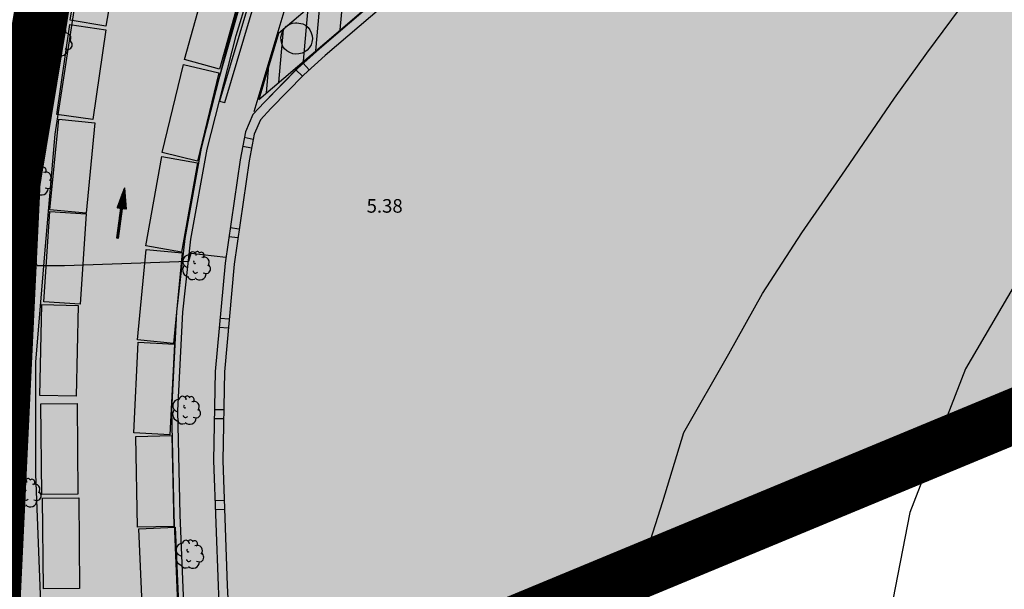
# Model space of a CAD drawing. Extents: x 564093 to 565295, y 4794432 to 4795284.
# Drawn here: x 564638 to 564692, y 4794823 to 4794855 of the extents above; entities that cross this region are included whole.
import ezdxf

# ---------------------------------------------------------------- set-up
doc = ezdxf.new("R2010")
doc.units = 0
doc.header["$MEASUREMENT"] = 0
doc.linetypes.add('CONTINUA', pattern=[0])
for name, color, linetype in [('1LIMITE DPP', 6, 'Continuous'), ('1SOMBREADO', 7, 'Continuous'), ('CARTO', 7, 'Continuous')]:
    doc.layers.add(name, color=color, linetype=linetype)
doc.styles.add('ROMANS', font='romans', dxfattribs={"height": 10})

msp = doc.modelspace()

# ---------------------------------------------------------------- hatches: boundary and pattern name
at = {"layer": '1SOMBREADO', "lineweight": 13, "ltscale": 0.7}
h = msp.add_hatch(color=151, dxfattribs=at)
edge = h.paths.add_edge_path()
edge.add_line((564635.977, 4794808.388), (564719.897, 4794843.691))
edge.add_line((564719.897, 4794843.691), (564729.751, 4794847.767))
edge.add_line((564729.751, 4794847.767), (565058.045, 4794983.548))
edge.add_line((565058.045, 4794983.548), (565129.931, 4795013.28))
edge.add_line((565129.931, 4795013.28), (565161.157, 4795025.734))
edge.add_line((565161.157, 4795025.734), (565161.392, 4795025.831))
edge.add_arc((565144.621, 4795066.509), 44, 292.406, 423.8585)
edge.add_line((565164.006, 4795106.009), (564947.604, 4795202.214))
edge.add_line((564947.604, 4795202.214), (564904.52, 4795211.149))
edge.add_line((564904.52, 4795211.149), (564891.38, 4795205.399))
edge.add_line((564891.38, 4795205.399), (564890.363, 4795203.745))
edge.add_line((564890.363, 4795203.745), (564888.14, 4795202.514))
edge.add_line((564888.14, 4795202.514), (564882.715, 4795202.133))
edge.add_line((564882.715, 4795202.133), (564874.428, 4795201.952))
edge.add_line((564874.428, 4795201.952), (564863.823, 4795201.671))
edge.add_line((564863.823, 4795201.671), (564865.37, 4795205.529))
edge.add_line((564865.37, 4795205.529), (564852, 4795209.489))
edge.add_line((564852, 4795209.489), (564850.57, 4795205.399))
edge.add_line((564850.57, 4795205.399), (564835.03, 4795209.769))
edge.add_line((564835.03, 4795209.769), (564809.86, 4795203.889))
edge.add_line((564809.86, 4795203.889), (564809.476, 4795205.283))
edge.add_line((564809.476, 4795205.283), (564804.16, 4795204.059))
edge.add_line((564804.16, 4795204.059), (564778.096, 4795197.166))
edge.add_line((564778.096, 4795197.166), (564777.259, 4795198.84))
edge.add_line((564777.259, 4795198.84), (564774.187, 4795198.059))
edge.add_line((564774.187, 4795198.059), (564772.735, 4795198.449))
edge.add_line((564772.735, 4795198.449), (564751.2, 4795205.369))
edge.add_line((564751.2, 4795205.369), (564748.39, 4795206.609))
edge.add_line((564748.39, 4795206.609), (564745.21, 4795207.779))
edge.add_line((564745.21, 4795207.779), (564745.38, 4795208.939))
edge.add_line((564745.38, 4795208.939), (564735.951, 4795209.695))
edge.add_line((564735.951, 4795209.695), (564735.618, 4795210.913))
edge.add_line((564735.618, 4795210.913), (564734.139, 4795210.55))
edge.add_line((564734.139, 4795210.55), (564714.04, 4795205.339))
edge.add_line((564714.04, 4795205.339), (564697.79, 4795201.549))
edge.add_line((564697.79, 4795201.549), (564690.181, 4795200.126))
edge.add_line((564690.181, 4795200.126), (564683.215, 4795198.798))
edge.add_line((564683.215, 4795198.798), (564675.589, 4795196.257))
edge.add_line((564675.589, 4795196.257), (564668.622, 4795192.446))
edge.add_line((564668.622, 4795192.446), (564666.167, 4795189.866))
edge.add_line((564666.167, 4795189.866), (564666.516, 4795187.615))
edge.add_line((564666.516, 4795187.615), (564668.92, 4795183.094))
edge.add_line((564668.92, 4795183.094), (564670.894, 4795181.412))
edge.add_line((564670.894, 4795181.412), (564677.332, 4795177.506))
edge.add_line((564677.332, 4795177.506), (564683.412, 4795175.474))
edge.add_line((564683.412, 4795175.474), (564710.415, 4795167.514))
edge.add_line((564710.415, 4795167.514), (564712.729, 4795158.689))
edge.add_line((564712.729, 4795158.689), (564706.206, 4795151.146))
edge.add_line((564706.206, 4795151.146), (564688.316, 4795130.249))
edge.add_line((564688.316, 4795130.249), (564654.723, 4795090.543))
edge.add_line((564654.723, 4795090.543), (564643.068, 4795072.623))
edge.add_line((564643.068, 4795072.623), (564637.16, 4795063.859))
edge.add_line((564637.16, 4795063.859), (564636.38, 4795064.319))
edge.add_line((564636.38, 4795064.319), (564634.96, 4795062.219))
edge.add_line((564634.96, 4795062.219), (564633.04, 4795062.859))
edge.add_line((564633.04, 4795062.859), (564628.79, 4795065.069))
edge.add_line((564628.79, 4795065.069), (564626.45, 4795068.149))
edge.add_line((564626.45, 4795068.149), (564618.348, 4795074.962))
edge.add_line((564618.348, 4795074.962), (564627.576, 4795052.546))
edge.add_line((564627.576, 4795052.546), (564633.184, 4795054.809))
edge.add_line((564633.184, 4795054.809), (564630.242, 4795046.07))
edge.add_line((564630.242, 4795046.07), (564631.75, 4795045.939))
edge.add_line((564631.75, 4795045.939), (564637.711, 4795042.719))
edge.add_line((564637.711, 4795042.719), (564636.2, 4795037.149))
edge.add_line((564636.2, 4795037.149), (564633.5, 4795026.989))
edge.add_line((564633.5, 4795026.989), (564632.33, 4795022.109))
edge.add_line((564632.33, 4795022.109), (564629.18, 4795009.449))
edge.add_line((564629.18, 4795009.449), (564634.16, 4795003.509))
edge.add_line((564634.16, 4795003.509), (564637, 4794991.689))
edge.add_line((564637, 4794991.689), (564630.61, 4794979.769))
edge.add_line((564630.61, 4794979.769), (564631.56, 4794979.279))
edge.add_line((564631.56, 4794979.279), (564630.79, 4794977.859))
edge.add_line((564630.79, 4794977.859), (564633.87, 4794960.849))
edge.add_line((564633.87, 4794960.849), (564653.928, 4794932.269))
edge.add_line((564653.928, 4794932.269), (564647.635, 4794927.882))
edge.add_line((564647.635, 4794927.882), (564645.307, 4794899.834))
edge.add_line((564645.307, 4794899.834), (564644.153, 4794884.192))
edge.add_line((564644.153, 4794884.192), (564637.747, 4794845.378))
edge.add_line((564637.747, 4794845.378), (564635.977, 4794808.388))

# ---------------------------------------------------------------- linework, layer by layer
at = {"layer": '1LIMITE DPP', "lineweight": 13, "ltscale": 0.7}
for points, const_width in [([(564652.198, 4794816.032), (564719.469, 4794843.905), (564729.323, 4794847.981), (565057.617, 4794983.762), (565129.503, 4795013.494)], 0.8), ([(564633.733, 4795003.723), (564636.573, 4794991.903), (564630.183, 4794979.983), (564631.133, 4794979.493), (564630.363, 4794978.073), (564633.443, 4794961.063), (564653.5, 4794932.483), (564647.207, 4794928.096), (564644.879, 4794900.048), (564643.725, 4794884.406), (564637.32, 4794845.592), (564635.55, 4794808.602), (564635.849, 4794800.039), (564636.56, 4794776.93), (564638.187, 4794757.092)], 3), ([(564633.733, 4795003.723), (564636.573, 4794991.903), (564630.183, 4794979.983), (564631.133, 4794979.493), (564630.363, 4794978.073), (564633.443, 4794961.063), (564653.5, 4794932.483), (564647.207, 4794928.096), (564644.879, 4794900.048), (564643.725, 4794884.406), (564637.32, 4794845.592), (564635.55, 4794808.602), (564635.849, 4794800.039), (564636.56, 4794776.93), (564638.187, 4794757.092)], 0.8), ([(564651.75, 4794756.69), (564651.22, 4794770.95), (564652.62, 4794771.07), (564652.34, 4794775.78), (564651.07, 4794775.74), (564649.798, 4794805.087), (564652.66, 4794805.49), (564652.219, 4794816.041), (564719.469, 4794843.905)], 3)]:
    msp.add_lwpolyline(points, dxfattribs=dict(at, const_width=const_width))
at = {"layer": 'CARTO', "linetype": 'Continuous'}
for p, q in [((564655.854, 4794854.431, -7.74), (564712.335, 4794902.697, -7.74)), ((564686.56, 4794883.427, -7.74), (564651.929, 4794853.778, -7.74)), ((564655.334, 4794853.987, 0), (564655.59, 4794856.913, 0)), ((564653.978, 4794852.828, 0), (564654.234, 4794855.751, 0)), ((564653.3, 4794852.249, 0), (564653.555, 4794855.171, 0)), ((564650.844, 4794850.151, -7.74), (564655.854, 4794854.431, -7.74)), ((564651.944, 4794851.09, 0), (564652.199, 4794854.01, 0)), ((564651.929, 4794853.778, -7.74), (564650.844, 4794850.151, -7.74)), ((564651.266, 4794850.511, 0), (564651.395, 4794851.995, 0))]:
    msp.add_line(p, q, dxfattribs=at)
at = {"layer": 'CARTO'}
for p, q in [((564704.163, 4794895.733, -7.74), (564654.183, 4794852.943, -7.74)), ((564704.493, 4794895.363, -7.74), (564654.503, 4794852.573, -7.74)), ((564687.287, 4794880.636, -7.74), (564654.503, 4794852.573, -7.74)), ((564649.275, 4794853.752, -7.74), (564657.347, 4794880.2, -7.74)), ((564649.593, 4794853.663, -7.74), (564657.663, 4794880.103, -7.74)), ((564656.952, 4794877.773, -7.74), (564648.678, 4794850.063, -7.74)), ((564648.966, 4794849.977, -7.74), (564657.249, 4794877.685, -7.74)), ((564663.451, 4794860.878, -7.74), (564655.854, 4794854.374, -7.74)), ((564640.441, 4794854.516, -3.3), (564641.273, 4794859.447, -3.3)), ((564687.657, 4794852.702, -7.74), (564692.766, 4794859.589, -7.74)), ((564639.003, 4794853.203, -7.74), (564639.483, 4794858.903, -7.74)), ((564639.003, 4794853.203, -7.74), (564639.483, 4794858.903, -7.74)), ((564643.245, 4794859.114, -3.3), (564642.413, 4794854.184, -3.3)), ((564639.613, 4794848.233, -7.74), (564641.063, 4794857.603, -7.74)), ((564646.756, 4794852.352, -3.3), (564648.087, 4794857.171, -3.3)), ((564646.756, 4794852.352, -3.3), (564648.087, 4794857.171, -3.3)), ((564650.015, 4794856.639, -3.3), (564648.684, 4794851.819, -3.3)), ((564650.015, 4794856.639, -3.3), (564648.684, 4794851.819, -3.3)), ((564642.413, 4794854.184, -3.3), (564640.441, 4794854.516, -3.3)), ((564639.719, 4794849.32, -3.3), (564640.427, 4794854.269, -3.3)), ((564640.427, 4794854.269, -3.3), (564642.407, 4794853.987, -3.3)), ((564642.407, 4794853.987, -3.3), (564641.699, 4794849.037, -3.3)), ((564652.103, 4794853.763, -7.74), (564652.153, 4794853.913, -7.74)), ((564652.153, 4794853.913, -7.74), (564652.253, 4794854.063, -7.74)), ((564652.253, 4794854.063, -7.74), (564652.373, 4794854.183, -7.74)), ((564652.373, 4794854.183, -7.74), (564652.523, 4794854.273, -7.74)), ((564652.523, 4794854.273, -7.74), (564652.693, 4794854.353, -7.74)), ((564652.693, 4794854.353, -7.74), (564652.863, 4794854.373, -7.74)), ((564652.863, 4794854.373, -7.74), (564652.933, 4794854.373, -7.74)), ((564652.933, 4794854.373, -7.74), (564653.263, 4794854.313, -7.74)), ((564653.263, 4794854.313, -7.74), (564653.413, 4794854.233, -7.74)), ((564653.413, 4794854.233, -7.74), (564653.553, 4794854.113, -7.74)), ((564653.553, 4794854.113, -7.74), (564653.653, 4794853.983, -7.74)), ((564653.653, 4794853.983, -7.74), (564653.733, 4794853.823, -7.74)), ((564655.854, 4794854.374, -7.74), (564654.099, 4794852.872, -7.74)), ((564647.68, 4794847.474, -7.74), (564649.275, 4794853.752, -7.74)), ((564648.003, 4794847.403, -7.74), (564649.593, 4794853.663, -7.74)), ((564652.063, 4794853.583, -7.74), (564652.103, 4794853.763, -7.74)), ((564652.073, 4794853.403, -7.74), (564652.063, 4794853.583, -7.74)), ((564652.103, 4794853.233, -7.74), (564652.073, 4794853.403, -7.74)), ((564653.733, 4794853.823, -7.74), (564653.783, 4794853.653, -7.74)), ((564653.803, 4794853.483, -7.74), (564653.773, 4794853.313, -7.74)), ((564653.783, 4794853.653, -7.74), (564653.803, 4794853.483, -7.74)), ((564638.613, 4794849.303, -7.74), (564639.003, 4794853.203, -7.74)), ((564638.613, 4794849.303, -7.74), (564639.003, 4794853.203, -7.74)), ((564652.163, 4794853.073, -7.74), (564652.103, 4794853.233, -7.74)), ((564652.263, 4794852.943, -7.74), (564652.163, 4794853.073, -7.74)), ((564652.393, 4794852.823, -7.74), (564652.263, 4794852.943, -7.74)), ((564652.553, 4794852.733, -7.74), (564652.393, 4794852.823, -7.74)), ((564654.099, 4794852.872, -7.74), (564652.919, 4794851.812, -7.74)), ((564654.183, 4794852.943, -7.74), (564652.973, 4794851.863, -7.74)), ((564653.513, 4794852.863, -7.74), (564653.373, 4794852.763, -7.74)), ((564653.623, 4794852.993, -7.74), (564653.513, 4794852.863, -7.74)), ((564653.723, 4794853.153, -7.74), (564653.623, 4794852.993, -7.74)), ((564653.773, 4794853.313, -7.74), (564653.723, 4794853.153, -7.74)), ((564648.684, 4794851.819, -3.3), (564646.756, 4794852.352, -3.3)), ((564648.684, 4794851.819, -3.3), (564646.756, 4794852.352, -3.3)), ((564652.713, 4794852.663, -7.74), (564652.553, 4794852.733, -7.74)), ((564652.873, 4794852.643, -7.74), (564652.713, 4794852.663, -7.74)), ((564653.053, 4794852.653, -7.74), (564652.873, 4794852.643, -7.74)), ((564653.223, 4794852.693, -7.74), (564653.053, 4794852.653, -7.74)), ((564653.373, 4794852.763, -7.74), (564653.223, 4794852.693, -7.74)), ((564654.503, 4794852.573, -7.74), (564653.323, 4794851.513, -7.74)), ((564654.503, 4794852.573, -7.74), (564653.323, 4794851.513, -7.74)), ((564685.877, 4794850.225, -7.74), (564687.657, 4794852.702, -7.74)), ((564645.52, 4794847.221, -3.3), (564646.686, 4794852.083, -3.3)), ((564645.52, 4794847.221, -3.3), (564646.686, 4794852.083, -3.3)), ((564646.686, 4794852.083, -3.3), (564648.631, 4794851.617, -3.3)), ((564646.686, 4794852.083, -3.3), (564648.631, 4794851.617, -3.3)), ((564652.919, 4794851.812, -7.74), (564651.109, 4794849.952, -7.74)), ((564652.973, 4794851.863, -7.74), (564651.153, 4794849.993, -7.74)), ((564653.243, 4794851.433, -7.74), (564652.883, 4794851.783, -7.74)), ((564653.613, 4794851.773, -7.74), (564653.283, 4794852.143, -7.74)), ((564648.631, 4794851.617, -3.3), (564647.465, 4794846.755, -3.3)), ((564648.631, 4794851.617, -3.3), (564647.465, 4794846.755, -3.3)), ((564653.323, 4794851.513, -7.74), (564651.513, 4794849.653, -7.74)), ((564653.323, 4794851.513, -7.74), (564651.513, 4794849.653, -7.74)), ((564683.168, 4794846.278, -7.74), (564685.877, 4794850.225, -7.74)), ((564648.678, 4794850.063, -7.74), (564648.966, 4794849.977, -7.74)), ((564651.153, 4794849.993, -7.74), (564650.513, 4794849.313, -7.74)), ((564651.513, 4794849.653, -7.74), (564650.943, 4794849.023, -7.74)), ((564638.113, 4794844.023, -7.74), (564638.613, 4794849.303, -7.74)), ((564638.113, 4794844.023, -7.74), (564638.613, 4794849.303, -7.74)), ((564639.334, 4794844.079, -3.3), (564639.818, 4794849.055, -3.3)), ((564641.699, 4794849.037, -3.3), (564639.719, 4794849.32, -3.3)), ((564639.818, 4794849.055, -3.3), (564641.809, 4794848.862, -3.3)), ((564650.513, 4794849.313, -7.74), (564650.113, 4794848.373, -7.74)), ((564650.943, 4794849.023, -7.74), (564650.593, 4794848.233, -7.74)), ((564641.809, 4794848.862, -3.3), (564641.324, 4794843.885, -3.3)), ((564639.093, 4794842.073, -7.74), (564639.613, 4794848.233, -7.74)), ((564650.113, 4794848.373, -7.74), (564649.813, 4794846.833, -7.74)), ((564650.533, 4794847.953, -7.74), (564650.043, 4794848.053, -7.74)), ((564650.533, 4794847.953, -7.74), (564650.043, 4794848.053, -7.74)), ((564650.593, 4794848.233, -7.74), (564650.303, 4794846.763, -7.74)), ((564646.776, 4794842.501, -7.74), (564647.68, 4794847.474, -7.74)), ((564647.103, 4794842.453, -7.74), (564648.003, 4794847.403, -7.74)), ((564650.443, 4794847.463, -7.74), (564649.953, 4794847.563, -7.74)), ((564650.443, 4794847.463, -7.74), (564649.953, 4794847.563, -7.74)), ((564644.613, 4794842.086, -3.3), (564645.496, 4794847.007, -3.3)), ((564644.613, 4794842.086, -3.3), (564645.496, 4794847.007, -3.3)), ((564645.496, 4794847.007, -3.3), (564647.465, 4794846.653, -3.3)), ((564645.496, 4794847.007, -3.3), (564647.465, 4794846.653, -3.3)), ((564647.465, 4794846.755, -3.3), (564645.52, 4794847.221, -3.3)), ((564647.465, 4794846.755, -3.3), (564645.52, 4794847.221, -3.3)), ((564649.813, 4794846.833, -7.74), (564648.983, 4794841.143, -7.74)), ((564647.465, 4794846.653, -3.3), (564646.581, 4794841.732, -3.3)), ((564647.465, 4794846.653, -3.3), (564646.581, 4794841.732, -3.3)), ((564650.303, 4794846.763, -7.74), (564649.483, 4794841.073, -7.74)), ((564680.768, 4794842.796, -7.74), (564683.168, 4794846.278, -7.74)), ((564643.436, 4794845.281, -3.3), (564643.035, 4794844.175, -3.3)), ((564643.436, 4794845.281, -3.3), (564643.035, 4794844.175, -3.3)), ((564643.445, 4794845.164, -3.3), (564643.41, 4794845.21, -3.3)), ((564643.445, 4794845.164, -3.3), (564643.41, 4794845.21, -3.3)), ((564643.442, 4794845.205, -3.3), (564643.419, 4794845.235, -3.3)), ((564643.442, 4794845.205, -3.3), (564643.419, 4794845.235, -3.3)), ((564643.438, 4794845.247, -3.3), (564643.428, 4794845.26, -3.3)), ((564643.438, 4794845.247, -3.3), (564643.428, 4794845.26, -3.3)), ((564643.436, 4794845.281, -3.3), (564643.53, 4794844.108, -3.3)), ((564643.436, 4794845.281, -3.3), (564643.53, 4794844.108, -3.3)), ((564643.516, 4794844.293, -3.3), (564643.219, 4794844.682, -3.3)), ((564643.516, 4794844.293, -3.3), (564643.219, 4794844.682, -3.3)), ((564643.512, 4794844.334, -3.3), (564643.228, 4794844.707, -3.3)), ((564643.512, 4794844.334, -3.3), (564643.228, 4794844.707, -3.3)), ((564643.509, 4794844.376, -3.3), (564643.237, 4794844.732, -3.3)), ((564643.509, 4794844.376, -3.3), (564643.237, 4794844.732, -3.3)), ((564643.505, 4794844.417, -3.3), (564643.246, 4794844.757, -3.3)), ((564643.505, 4794844.417, -3.3), (564643.246, 4794844.757, -3.3)), ((564643.502, 4794844.459, -3.3), (564643.255, 4794844.782, -3.3)), ((564643.502, 4794844.459, -3.3), (564643.255, 4794844.782, -3.3)), ((564643.499, 4794844.5, -3.3), (564643.264, 4794844.808, -3.3)), ((564643.499, 4794844.5, -3.3), (564643.264, 4794844.808, -3.3)), ((564643.495, 4794844.542, -3.3), (564643.273, 4794844.833, -3.3)), ((564643.495, 4794844.542, -3.3), (564643.273, 4794844.833, -3.3)), ((564643.492, 4794844.583, -3.3), (564643.282, 4794844.858, -3.3)), ((564643.492, 4794844.583, -3.3), (564643.282, 4794844.858, -3.3)), ((564643.489, 4794844.625, -3.3), (564643.291, 4794844.883, -3.3)), ((564643.489, 4794844.625, -3.3), (564643.291, 4794844.883, -3.3)), ((564643.485, 4794844.666, -3.3), (564643.3, 4794844.908, -3.3)), ((564643.485, 4794844.666, -3.3), (564643.3, 4794844.908, -3.3)), ((564643.482, 4794844.708, -3.3), (564643.31, 4794844.933, -3.3)), ((564643.482, 4794844.708, -3.3), (564643.31, 4794844.933, -3.3)), ((564643.479, 4794844.749, -3.3), (564643.319, 4794844.958, -3.3)), ((564643.479, 4794844.749, -3.3), (564643.319, 4794844.958, -3.3)), ((564643.475, 4794844.79, -3.3), (564643.328, 4794844.984, -3.3)), ((564643.475, 4794844.79, -3.3), (564643.328, 4794844.984, -3.3)), ((564643.472, 4794844.832, -3.3), (564643.337, 4794845.009, -3.3)), ((564643.472, 4794844.832, -3.3), (564643.337, 4794845.009, -3.3)), ((564643.469, 4794844.873, -3.3), (564643.346, 4794845.034, -3.3)), ((564643.469, 4794844.873, -3.3), (564643.346, 4794845.034, -3.3)), ((564643.465, 4794844.915, -3.3), (564643.355, 4794845.059, -3.3)), ((564643.465, 4794844.915, -3.3), (564643.355, 4794845.059, -3.3)), ((564643.462, 4794844.956, -3.3), (564643.364, 4794845.084, -3.3)), ((564643.462, 4794844.956, -3.3), (564643.364, 4794845.084, -3.3)), ((564643.459, 4794844.998, -3.3), (564643.373, 4794845.109, -3.3)), ((564643.459, 4794844.998, -3.3), (564643.373, 4794845.109, -3.3)), ((564643.455, 4794845.039, -3.3), (564643.382, 4794845.135, -3.3)), ((564643.455, 4794845.039, -3.3), (564643.382, 4794845.135, -3.3)), ((564643.452, 4794845.081, -3.3), (564643.392, 4794845.16, -3.3)), ((564643.452, 4794845.081, -3.3), (564643.392, 4794845.16, -3.3)), ((564643.448, 4794845.122, -3.3), (564643.401, 4794845.185, -3.3)), ((564643.448, 4794845.122, -3.3), (564643.401, 4794845.185, -3.3)), ((564643.014, 4794842.513, -3.3), (564643.233, 4794844.148, -3.3)), ((564643.014, 4794842.513, -3.3), (564643.233, 4794844.148, -3.3)), ((564643.233, 4794844.148, -3.3), (564643.035, 4794844.175, -3.3)), ((564643.233, 4794844.148, -3.3), (564643.035, 4794844.175, -3.3)), ((564643.04, 4794844.174, -3.3), (564643.036, 4794844.179, -3.3)), ((564643.04, 4794844.174, -3.3), (564643.036, 4794844.179, -3.3)), ((564643.072, 4794844.17, -3.3), (564643.046, 4794844.204, -3.3)), ((564643.072, 4794844.17, -3.3), (564643.046, 4794844.204, -3.3)), ((564643.103, 4794844.166, -3.3), (564643.055, 4794844.229, -3.3)), ((564643.103, 4794844.166, -3.3), (564643.055, 4794844.229, -3.3)), ((564643.135, 4794844.161, -3.3), (564643.064, 4794844.254, -3.3)), ((564643.135, 4794844.161, -3.3), (564643.064, 4794844.254, -3.3)), ((564643.166, 4794844.157, -3.3), (564643.073, 4794844.279, -3.3)), ((564643.166, 4794844.157, -3.3), (564643.073, 4794844.279, -3.3)), ((564643.198, 4794844.153, -3.3), (564643.082, 4794844.305, -3.3)), ((564643.198, 4794844.153, -3.3), (564643.082, 4794844.305, -3.3)), ((564643.229, 4794844.149, -3.3), (564643.091, 4794844.33, -3.3)), ((564643.229, 4794844.149, -3.3), (564643.091, 4794844.33, -3.3)), ((564643.323, 4794844.063, -3.3), (564643.1, 4794844.355, -3.3)), ((564643.323, 4794844.063, -3.3), (564643.1, 4794844.355, -3.3)), ((564643.327, 4794844.095, -3.3), (564643.109, 4794844.38, -3.3)), ((564643.327, 4794844.095, -3.3), (564643.109, 4794844.38, -3.3)), ((564643.113, 4794842.499, -3.3), (564643.332, 4794844.135, -3.3)), ((564643.113, 4794842.499, -3.3), (564643.332, 4794844.135, -3.3)), ((564643.331, 4794844.126, -3.3), (564643.118, 4794844.405, -3.3)), ((564643.331, 4794844.126, -3.3), (564643.118, 4794844.405, -3.3)), ((564643.355, 4794844.132, -3.3), (564643.127, 4794844.43, -3.3)), ((564643.355, 4794844.132, -3.3), (564643.127, 4794844.43, -3.3)), ((564643.387, 4794844.127, -3.3), (564643.137, 4794844.455, -3.3)), ((564643.387, 4794844.127, -3.3), (564643.137, 4794844.455, -3.3)), ((564643.419, 4794844.123, -3.3), (564643.146, 4794844.481, -3.3)), ((564643.419, 4794844.123, -3.3), (564643.146, 4794844.481, -3.3)), ((564643.45, 4794844.119, -3.3), (564643.155, 4794844.506, -3.3)), ((564643.45, 4794844.119, -3.3), (564643.155, 4794844.506, -3.3)), ((564643.482, 4794844.115, -3.3), (564643.164, 4794844.531, -3.3)), ((564643.482, 4794844.115, -3.3), (564643.164, 4794844.531, -3.3)), ((564643.513, 4794844.111, -3.3), (564643.173, 4794844.556, -3.3)), ((564643.513, 4794844.111, -3.3), (564643.173, 4794844.556, -3.3)), ((564643.529, 4794844.127, -3.3), (564643.182, 4794844.581, -3.3)), ((564643.529, 4794844.127, -3.3), (564643.182, 4794844.581, -3.3)), ((564643.526, 4794844.168, -3.3), (564643.191, 4794844.606, -3.3)), ((564643.526, 4794844.168, -3.3), (564643.191, 4794844.606, -3.3)), ((564643.522, 4794844.21, -3.3), (564643.2, 4794844.632, -3.3)), ((564643.522, 4794844.21, -3.3), (564643.2, 4794844.632, -3.3)), ((564643.519, 4794844.251, -3.3), (564643.209, 4794844.657, -3.3)), ((564643.519, 4794844.251, -3.3), (564643.209, 4794844.657, -3.3)), ((564643.318, 4794844.032, -3.3), (564643.233, 4794844.144, -3.3)), ((564643.318, 4794844.032, -3.3), (564643.233, 4794844.144, -3.3)), ((564643.53, 4794844.108, -3.3), (564643.332, 4794844.135, -3.3)), ((564643.53, 4794844.108, -3.3), (564643.332, 4794844.135, -3.3)), ((564638.273, 4794842.113, -7.74), (564638.113, 4794844.023, -7.74)), ((564638.273, 4794842.113, -7.74), (564638.113, 4794844.023, -7.74)), ((564639.001, 4794838.999, -3.3), (564639.326, 4794843.988, -3.3)), ((564639.326, 4794843.988, -3.3), (564641.322, 4794843.858, -3.3)), ((564641.324, 4794843.885, -3.3), (564639.334, 4794844.079, -3.3)), ((564641.322, 4794843.858, -3.3), (564640.997, 4794838.869, -3.3)), ((564643.247, 4794843.496, -3.3), (564643.161, 4794843.608, -3.3)), ((564643.247, 4794843.496, -3.3), (564643.161, 4794843.608, -3.3)), ((564643.251, 4794843.527, -3.3), (564643.165, 4794843.64, -3.3)), ((564643.251, 4794843.527, -3.3), (564643.165, 4794843.64, -3.3)), ((564643.255, 4794843.559, -3.3), (564643.169, 4794843.671, -3.3)), ((564643.255, 4794843.559, -3.3), (564643.169, 4794843.671, -3.3)), ((564643.259, 4794843.59, -3.3), (564643.173, 4794843.703, -3.3)), ((564643.259, 4794843.59, -3.3), (564643.173, 4794843.703, -3.3)), ((564643.263, 4794843.622, -3.3), (564643.178, 4794843.734, -3.3)), ((564643.263, 4794843.622, -3.3), (564643.178, 4794843.734, -3.3)), ((564643.268, 4794843.653, -3.3), (564643.182, 4794843.766, -3.3)), ((564643.268, 4794843.653, -3.3), (564643.182, 4794843.766, -3.3)), ((564643.272, 4794843.685, -3.3), (564643.186, 4794843.797, -3.3)), ((564643.272, 4794843.685, -3.3), (564643.186, 4794843.797, -3.3)), ((564643.276, 4794843.716, -3.3), (564643.19, 4794843.829, -3.3)), ((564643.276, 4794843.716, -3.3), (564643.19, 4794843.829, -3.3)), ((564643.28, 4794843.748, -3.3), (564643.195, 4794843.86, -3.3)), ((564643.28, 4794843.748, -3.3), (564643.195, 4794843.86, -3.3)), ((564643.285, 4794843.78, -3.3), (564643.199, 4794843.892, -3.3)), ((564643.285, 4794843.78, -3.3), (564643.199, 4794843.892, -3.3)), ((564643.289, 4794843.811, -3.3), (564643.203, 4794843.924, -3.3)), ((564643.289, 4794843.811, -3.3), (564643.203, 4794843.924, -3.3)), ((564643.293, 4794843.843, -3.3), (564643.207, 4794843.955, -3.3)), ((564643.293, 4794843.843, -3.3), (564643.207, 4794843.955, -3.3)), ((564643.297, 4794843.874, -3.3), (564643.212, 4794843.987, -3.3)), ((564643.297, 4794843.874, -3.3), (564643.212, 4794843.987, -3.3)), ((564643.302, 4794843.906, -3.3), (564643.216, 4794844.018, -3.3)), ((564643.302, 4794843.906, -3.3), (564643.216, 4794844.018, -3.3)), ((564643.306, 4794843.937, -3.3), (564643.22, 4794844.05, -3.3)), ((564643.306, 4794843.937, -3.3), (564643.22, 4794844.05, -3.3)), ((564643.31, 4794843.969, -3.3), (564643.224, 4794844.081, -3.3)), ((564643.31, 4794843.969, -3.3), (564643.224, 4794844.081, -3.3)), ((564643.314, 4794844, -3.3), (564643.228, 4794844.113, -3.3)), ((564643.314, 4794844, -3.3), (564643.228, 4794844.113, -3.3)), ((564643.17, 4794842.928, -3.3), (564643.085, 4794843.04, -3.3)), ((564643.17, 4794842.928, -3.3), (564643.085, 4794843.04, -3.3)), ((564643.175, 4794842.96, -3.3), (564643.089, 4794843.072, -3.3)), ((564643.175, 4794842.96, -3.3), (564643.089, 4794843.072, -3.3)), ((564643.179, 4794842.991, -3.3), (564643.093, 4794843.104, -3.3)), ((564643.179, 4794842.991, -3.3), (564643.093, 4794843.104, -3.3)), ((564643.183, 4794843.023, -3.3), (564643.097, 4794843.135, -3.3)), ((564643.183, 4794843.023, -3.3), (564643.097, 4794843.135, -3.3)), ((564643.187, 4794843.054, -3.3), (564643.102, 4794843.167, -3.3)), ((564643.187, 4794843.054, -3.3), (564643.102, 4794843.167, -3.3)), ((564643.192, 4794843.086, -3.3), (564643.106, 4794843.198, -3.3)), ((564643.192, 4794843.086, -3.3), (564643.106, 4794843.198, -3.3)), ((564643.196, 4794843.117, -3.3), (564643.11, 4794843.23, -3.3)), ((564643.196, 4794843.117, -3.3), (564643.11, 4794843.23, -3.3)), ((564643.2, 4794843.149, -3.3), (564643.114, 4794843.261, -3.3)), ((564643.2, 4794843.149, -3.3), (564643.114, 4794843.261, -3.3)), ((564643.204, 4794843.18, -3.3), (564643.118, 4794843.293, -3.3)), ((564643.204, 4794843.18, -3.3), (564643.118, 4794843.293, -3.3)), ((564643.209, 4794843.212, -3.3), (564643.123, 4794843.324, -3.3)), ((564643.209, 4794843.212, -3.3), (564643.123, 4794843.324, -3.3)), ((564643.213, 4794843.243, -3.3), (564643.127, 4794843.356, -3.3)), ((564643.213, 4794843.243, -3.3), (564643.127, 4794843.356, -3.3)), ((564643.217, 4794843.275, -3.3), (564643.131, 4794843.387, -3.3)), ((564643.217, 4794843.275, -3.3), (564643.131, 4794843.387, -3.3)), ((564643.221, 4794843.307, -3.3), (564643.135, 4794843.419, -3.3)), ((564643.221, 4794843.307, -3.3), (564643.135, 4794843.419, -3.3)), ((564643.225, 4794843.338, -3.3), (564643.14, 4794843.45, -3.3)), ((564643.225, 4794843.338, -3.3), (564643.14, 4794843.45, -3.3)), ((564643.23, 4794843.37, -3.3), (564643.144, 4794843.482, -3.3)), ((564643.23, 4794843.37, -3.3), (564643.144, 4794843.482, -3.3)), ((564643.234, 4794843.401, -3.3), (564643.148, 4794843.514, -3.3)), ((564643.234, 4794843.401, -3.3), (564643.148, 4794843.514, -3.3)), ((564643.238, 4794843.433, -3.3), (564643.152, 4794843.545, -3.3)), ((564643.238, 4794843.433, -3.3), (564643.152, 4794843.545, -3.3)), ((564643.242, 4794843.464, -3.3), (564643.157, 4794843.577, -3.3)), ((564643.242, 4794843.464, -3.3), (564643.157, 4794843.577, -3.3)), ((564649.763, 4794843.013, -7.74), (564649.263, 4794843.083, -7.74)), ((564649.763, 4794843.013, -7.74), (564649.263, 4794843.083, -7.74)), ((564643.037, 4794842.51, -3.3), (564643.017, 4794842.536, -3.3)), ((564643.037, 4794842.51, -3.3), (564643.017, 4794842.536, -3.3)), ((564643.069, 4794842.505, -3.3), (564643.021, 4794842.567, -3.3)), ((564643.069, 4794842.505, -3.3), (564643.021, 4794842.567, -3.3)), ((564643.1, 4794842.501, -3.3), (564643.025, 4794842.599, -3.3)), ((564643.1, 4794842.501, -3.3), (564643.025, 4794842.599, -3.3)), ((564643.115, 4794842.518, -3.3), (564643.03, 4794842.63, -3.3)), ((564643.115, 4794842.518, -3.3), (564643.03, 4794842.63, -3.3)), ((564643.12, 4794842.55, -3.3), (564643.034, 4794842.662, -3.3)), ((564643.12, 4794842.55, -3.3), (564643.034, 4794842.662, -3.3)), ((564643.124, 4794842.581, -3.3), (564643.038, 4794842.694, -3.3)), ((564643.124, 4794842.581, -3.3), (564643.038, 4794842.694, -3.3)), ((564643.128, 4794842.613, -3.3), (564643.042, 4794842.725, -3.3)), ((564643.128, 4794842.613, -3.3), (564643.042, 4794842.725, -3.3)), ((564643.132, 4794842.644, -3.3), (564643.047, 4794842.757, -3.3)), ((564643.132, 4794842.644, -3.3), (564643.047, 4794842.757, -3.3)), ((564643.137, 4794842.676, -3.3), (564643.051, 4794842.788, -3.3)), ((564643.137, 4794842.676, -3.3), (564643.051, 4794842.788, -3.3)), ((564643.141, 4794842.707, -3.3), (564643.055, 4794842.82, -3.3)), ((564643.141, 4794842.707, -3.3), (564643.055, 4794842.82, -3.3)), ((564643.145, 4794842.739, -3.3), (564643.059, 4794842.851, -3.3)), ((564643.145, 4794842.739, -3.3), (564643.059, 4794842.851, -3.3)), ((564643.149, 4794842.77, -3.3), (564643.063, 4794842.883, -3.3)), ((564643.149, 4794842.77, -3.3), (564643.063, 4794842.883, -3.3)), ((564643.154, 4794842.802, -3.3), (564643.068, 4794842.914, -3.3)), ((564643.154, 4794842.802, -3.3), (564643.068, 4794842.914, -3.3)), ((564643.158, 4794842.833, -3.3), (564643.072, 4794842.946, -3.3)), ((564643.158, 4794842.833, -3.3), (564643.072, 4794842.946, -3.3)), ((564643.162, 4794842.865, -3.3), (564643.076, 4794842.977, -3.3)), ((564643.162, 4794842.865, -3.3), (564643.076, 4794842.977, -3.3)), ((564643.166, 4794842.897, -3.3), (564643.08, 4794843.009, -3.3)), ((564643.166, 4794842.897, -3.3), (564643.08, 4794843.009, -3.3)), ((564646.334, 4794838.46, -7.74), (564646.776, 4794842.501, -7.74)), ((564649.693, 4794842.523, -7.74), (564649.193, 4794842.593, -7.74)), ((564649.693, 4794842.523, -7.74), (564649.193, 4794842.593, -7.74)), ((564678.601, 4794839.468, -7.74), (564680.768, 4794842.796, -7.74)), ((564638.633, 4794840.993, -7.74), (564638.273, 4794842.113, -7.74)), ((564638.633, 4794840.993, -7.74), (564638.273, 4794842.113, -7.74)), ((564638.563, 4794835.693, -7.74), (564639.093, 4794842.073, -7.74)), ((564646.581, 4794841.732, -3.3), (564644.613, 4794842.086, -3.3)), ((564646.581, 4794841.732, -3.3), (564644.613, 4794842.086, -3.3)), ((564646.663, 4794838.433, -7.74), (564647.103, 4794842.453, -7.74)), ((564693.843, 4794842.263, -7.74), (564689.783, 4794835.313, -7.74)), ((564644.15, 4794836.912, -3.3), (564644.635, 4794841.889, -3.3)), ((564644.15, 4794836.912, -3.3), (564644.635, 4794841.889, -3.3)), ((564644.635, 4794841.889, -3.3), (564646.626, 4794841.695, -3.3)), ((564644.635, 4794841.889, -3.3), (564646.626, 4794841.695, -3.3)), ((564646.626, 4794841.695, -3.3), (564646.141, 4794836.718, -3.3)), ((564646.626, 4794841.695, -3.3), (564646.141, 4794836.718, -3.3)), ((564647.103, 4794841.663, -7.74), (564646.963, 4794841.233, -7.74)), ((564647.103, 4794841.663, -7.74), (564646.963, 4794841.233, -7.74)), ((564649.033, 4794841.443, -7.74), (564647.103, 4794841.663, -7.74)), ((564649.033, 4794841.443, -7.74), (564647.103, 4794841.663, -7.74)), ((564640.143, 4794840.983, -7.74), (564638.633, 4794840.993, -7.74)), ((564640.143, 4794840.983, -7.74), (564638.633, 4794840.993, -7.74)), ((564646.963, 4794841.233, -7.74), (564640.143, 4794840.983, -7.74)), ((564646.963, 4794841.233, -7.74), (564640.143, 4794840.983, -7.74)), ((564648.983, 4794841.143, -7.74), (564648.443, 4794835.163, -7.74)), ((564649.483, 4794841.073, -7.74), (564648.943, 4794835.143, -7.74)), ((564676.743, 4794836.14, -7.74), (564678.601, 4794839.468, -7.74)), ((564638.776, 4794833.852, -3.3), (564638.883, 4794838.851, -3.3)), ((564638.883, 4794838.851, -3.3), (564640.883, 4794838.808, -3.3)), ((564640.997, 4794838.869, -3.3), (564639.001, 4794838.999, -3.3)), ((564640.883, 4794838.808, -3.3), (564640.776, 4794833.809, -3.3)), ((564646.043, 4794833.018, -7.74), (564646.334, 4794838.46, -7.74)), ((564646.373, 4794833.013, -7.74), (564646.663, 4794838.433, -7.74)), ((564649.203, 4794838.043, -7.74), (564648.713, 4794838.093, -7.74)), ((564649.203, 4794838.043, -7.74), (564648.713, 4794838.093, -7.74)), ((564649.163, 4794837.553, -7.74), (564648.663, 4794837.593, -7.74)), ((564649.163, 4794837.553, -7.74), (564648.663, 4794837.593, -7.74)), ((564643.947, 4794831.782, -3.3), (564644.197, 4794836.776, -3.3)), ((564646.141, 4794836.718, -3.3), (564644.15, 4794836.912, -3.3)), ((564646.141, 4794836.718, -3.3), (564644.15, 4794836.912, -3.3)), ((564644.197, 4794836.776, -3.3), (564646.194, 4794836.676, -3.3)), ((564646.194, 4794836.676, -3.3), (564645.945, 4794831.683, -3.3)), ((564674.266, 4794831.807, -7.74), (564676.743, 4794836.14, -7.74)), ((564638.553, 4794829.523, -7.74), (564638.563, 4794835.693, -7.74)), ((564648.443, 4794835.163, -7.74), (564648.353, 4794830.273, -7.74)), ((564648.943, 4794835.143, -7.74), (564648.853, 4794830.273, -7.74)), ((564689.783, 4794835.313, -7.74), (564686.713, 4794827.403, -7.74)), ((564640.776, 4794833.809, -3.3), (564638.776, 4794833.852, -3.3)), ((564638.825, 4794833.387, -3.3), (564640.825, 4794833.409, -3.3)), ((564638.879, 4794828.387, -3.3), (564638.825, 4794833.387, -3.3)), ((564640.825, 4794833.409, -3.3), (564640.879, 4794828.409, -3.3)), ((564646.183, 4794827.272, -7.74), (564646.043, 4794833.018, -7.74)), ((564646.513, 4794827.283, -7.74), (564646.373, 4794833.013, -7.74)), ((564648.903, 4794833.063, -7.74), (564648.403, 4794833.063, -7.74)), ((564648.893, 4794832.563, -7.74), (564648.393, 4794832.563, -7.74)), ((564645.945, 4794831.683, -3.3), (564643.947, 4794831.782, -3.3)), ((564673.105, 4794828.014, -7.74), (564674.266, 4794831.807, -7.74)), ((564644.058, 4794831.595, -3.3), (564646.058, 4794831.636, -3.3)), ((564644.159, 4794826.596, -3.3), (564644.058, 4794831.595, -3.3)), ((564646.058, 4794831.636, -3.3), (564646.159, 4794826.637, -3.3)), ((564648.353, 4794830.273, -7.74), (564648.603, 4794823.363, -7.74)), ((564648.853, 4794830.273, -7.74), (564649.103, 4794823.393, -7.74)), ((564638.553, 4794829.523, -7.74), (564638.553, 4794829.523, -7.74)), ((564638.553, 4794829.523, -7.74), (564638.553, 4794829.523, -7.74)), ((564638.553, 4794829.523, -7.74), (564638.553, 4794829.523, -7.74)), ((564638.553, 4794829.523, -7.74), (564638.553, 4794829.523, -7.74)), ((564638.553, 4794829.523, -7.74), (564638.553, 4794829.523, -7.74)), ((564641.363, 4794759.773, -7.74), (564638.553, 4794829.523, -7.74)), ((564640.879, 4794828.409, -3.3), (564638.879, 4794828.387, -3.3)), ((564638.917, 4794828.196, -3.3), (564640.917, 4794828.218, -3.3)), ((564638.971, 4794823.197, -3.3), (564638.917, 4794828.196, -3.3)), ((564640.917, 4794828.218, -3.3), (564640.971, 4794823.218, -3.3)), ((564648.933, 4794828.063, -7.74), (564648.433, 4794828.043, -7.74)), ((564672.021, 4794824.609, -7.74), (564673.105, 4794828.014, -7.74)), ((564648.953, 4794827.563, -7.74), (564648.453, 4794827.543, -7.74)), ((564686.713, 4794827.403, -7.74), (564684.903, 4794818.113, -7.74)), ((564648.893, 4794762.22, -7.74), (564646.183, 4794827.272, -7.74)), ((564649.223, 4794762.233, -7.74), (564646.513, 4794827.283, -7.74)), ((564646.159, 4794826.637, -3.3), (564644.159, 4794826.596, -3.3)), ((564644.231, 4794826.508, -3.3), (564646.229, 4794826.594, -3.3)), ((564644.447, 4794821.513, -3.3), (564644.231, 4794826.508, -3.3)), ((564646.229, 4794826.594, -3.3), (564646.445, 4794821.599, -3.3)), ((564671.557, 4794821.901, -7.74), (564672.021, 4794824.609, -7.74)), ((564640.971, 4794823.218, -3.3), (564638.971, 4794823.197, -3.3)), ((564648.603, 4794823.363, -7.74), (564648.953, 4794814.943, -7.74)), ((564649.103, 4794823.393, -7.74), (564649.513, 4794815.353, -7.74))]:
    msp.add_line(p, q, dxfattribs=at)
at = {"layer": 'CARTO', "linetype": 'CONTINUA'}
for p, q in [((564704.493, 4794895.363, -7.74), (564654.503, 4794852.573, -7.74)), ((564639.003, 4794853.203, -7.74), (564639.483, 4794858.903, -7.74)), ((564648.588, 4794851.048, -7.74), (564650.202, 4794856.789, -7.74)), ((564650.595, 4794849.492, -7.74), (564652.294, 4794855.177, -7.74)), ((564638.613, 4794849.303, -7.74), (564639.003, 4794853.203, -7.74)), ((564654.503, 4794852.573, -7.74), (564653.323, 4794851.513, -7.74)), ((564653.243, 4794851.433, -7.74), (564652.883, 4794851.783, -7.74)), ((564653.613, 4794851.773, -7.74), (564653.283, 4794852.143, -7.74)), ((564653.323, 4794851.513, -7.74), (564651.513, 4794849.653, -7.74)), ((564638.113, 4794844.023, -7.74), (564638.613, 4794849.303, -7.74)), ((564650.533, 4794847.953, -7.74), (564650.043, 4794848.053, -7.74)), ((564650.443, 4794847.463, -7.74), (564649.953, 4794847.563, -7.74)), ((564643.436, 4794845.281, -3.3), (564643.035, 4794844.175, -3.3)), ((564643.436, 4794845.281, -3.3), (564643.53, 4794844.108, -3.3)), ((564643.014, 4794842.513, -3.3), (564643.233, 4794844.148, -3.3)), ((564643.233, 4794844.148, -3.3), (564643.035, 4794844.175, -3.3)), ((564643.113, 4794842.499, -3.3), (564643.332, 4794844.135, -3.3)), ((564643.53, 4794844.108, -3.3), (564643.332, 4794844.135, -3.3)), ((564638.273, 4794842.113, -7.74), (564638.113, 4794844.023, -7.74)), ((564649.763, 4794843.013, -7.74), (564649.263, 4794843.083, -7.74)), ((564649.693, 4794842.523, -7.74), (564649.193, 4794842.593, -7.74)), ((564638.633, 4794840.993, -7.74), (564638.273, 4794842.113, -7.74)), ((564647.103, 4794841.663, -7.74), (564646.963, 4794841.233, -7.74)), ((564649.033, 4794841.443, -7.74), (564647.103, 4794841.663, -7.74)), ((564640.143, 4794840.983, -7.74), (564638.633, 4794840.993, -7.74)), ((564646.963, 4794841.233, -7.74), (564640.143, 4794840.983, -7.74)), ((564649.203, 4794838.043, -7.74), (564648.713, 4794838.093, -7.74)), ((564649.163, 4794837.553, -7.74), (564648.663, 4794837.593, -7.74))]:
    msp.add_line(p, q, dxfattribs=at)
at = {"layer": 'CARTO'}
for centre, major_axis, start_param, end_param in [((564639.388, 4794853.578, -7.74), (0.251, 0.251), 0.825192, 3.657861), ((564639.388, 4794853.578, -7.74), (0.251, 0.251), 0.825192, 3.657861), ((564639.388, 4794853.578, -7.74), (0.251, 0.251), 0.825192, 3.657861), ((564639.578, 4794853.893, -7.74), (-0.141, 0.141), 3.914599, 6.957057), ((564639.578, 4794853.893, -7.74), (-0.141, 0.141), 3.914599, 6.957057), ((564639.578, 4794853.893, -7.74), (-0.141, 0.141), 3.914599, 6.957057), ((564639.828, 4794853.973, -7.74), (-0.099, 0.099), 4.331209, 6.727721), ((564639.828, 4794853.973, -7.74), (-0.099, 0.099), 4.331209, 6.727721), ((564639.828, 4794853.973, -7.74), (-0.099, 0.099), 4.331209, 6.727721), ((564640.053, 4794853.913, -7.74), (-0.113, 0.113), 2.907369, 6.358758), ((564640.053, 4794853.913, -7.74), (-0.113, 0.113), 2.907369, 6.358758), ((564640.053, 4794853.913, -7.74), (-0.113, 0.113), 2.907369, 6.358758), ((564639.703, 4794853.538, -7.74), (-0.0566, 0.0566), -0.276809, 3.0641), ((564639.703, 4794853.538, -7.74), (-0.0566, 0.0566), -0.276809, 3.0641), ((564639.703, 4794853.538, -7.74), (-0.0566, 0.0566), -0.276809, 3.0641), ((564640.198, 4794853.518, -7.74), (-0.209, 0.209), 3.226416, 5.930105), ((564640.198, 4794853.518, -7.74), (-0.209, 0.209), 3.226416, 5.930105), ((564640.198, 4794853.518, -7.74), (-0.209, 0.209), 3.226416, 5.930105), ((564640.308, 4794853.158, -7.74), (0.18, 0.18), 3.325376, 6.580415), ((564640.308, 4794853.158, -7.74), (0.18, 0.18), 3.325376, 6.580415), ((564640.308, 4794853.158, -7.74), (0.18, 0.18), 3.325376, 6.580415), ((564639.393, 4794853.098, -7.74), (0.262, 0.262), 1.704139, 3.866602), ((564639.393, 4794853.098, -7.74), (0.262, 0.262), 1.704139, 3.866602), ((564639.393, 4794853.098, -7.74), (0.262, 0.262), 1.704139, 3.866602), ((564639.738, 4794853.068, -7.74), (-0.099, 0.099), 0.953648, 3.296578), ((564639.738, 4794853.068, -7.74), (-0.099, 0.099), 0.953648, 3.296578), ((564639.738, 4794853.068, -7.74), (-0.099, 0.099), 0.953648, 3.296578), ((564639.963, 4794852.908, -7.74), (0.251, 0.251), 3.135833, 5.501976), ((564639.963, 4794852.908, -7.74), (0.251, 0.251), 3.135833, 5.501976), ((564639.963, 4794852.908, -7.74), (0.251, 0.251), 3.135833, 5.501976), ((564639.563, 4794852.873, -7.74), (0.212, 0.212), 2.945767, 4.368908), ((564639.563, 4794852.873, -7.74), (0.212, 0.212), 2.945767, 4.368908), ((564639.563, 4794852.873, -7.74), (0.212, 0.212), 2.945767, 4.368908), ((564638.488, 4794846.233, -7.74), (-0.141, 0.141), 3.914599, 6.957057), ((564638.488, 4794846.233, -7.74), (-0.141, 0.141), 3.914599, 6.957057), ((564638.488, 4794846.233, -7.74), (-0.141, 0.141), 3.914599, 6.957057), ((564638.738, 4794846.313, -7.74), (-0.099, 0.099), 4.331209, 6.727721), ((564638.738, 4794846.313, -7.74), (-0.099, 0.099), 4.331209, 6.727721), ((564638.738, 4794846.313, -7.74), (-0.099, 0.099), 4.331209, 6.727721), ((564638.963, 4794846.253, -7.74), (-0.113, 0.113), 2.907369, 6.358758), ((564638.963, 4794846.253, -7.74), (-0.113, 0.113), 2.907369, 6.358758), ((564638.963, 4794846.253, -7.74), (-0.113, 0.113), 2.907369, 6.358758), ((564638.298, 4794845.918, -7.74), (0.251, 0.251), 0.825192, 3.657861), ((564638.298, 4794845.918, -7.74), (0.251, 0.251), 0.825192, 3.657861), ((564638.298, 4794845.918, -7.74), (0.251, 0.251), 0.825192, 3.657861), ((564638.613, 4794845.878, -7.74), (-0.0566, 0.0566), -0.276809, 3.0641), ((564638.613, 4794845.878, -7.74), (-0.0566, 0.0566), -0.276809, 3.0641), ((564638.613, 4794845.878, -7.74), (-0.0566, 0.0566), -0.276809, 3.0641), ((564639.108, 4794845.858, -7.74), (-0.209, 0.209), 3.226416, 5.930105), ((564639.108, 4794845.858, -7.74), (-0.209, 0.209), 3.226416, 5.930105), ((564639.108, 4794845.858, -7.74), (-0.209, 0.209), 3.226416, 5.930105), ((564638.303, 4794845.438, -7.74), (0.262, 0.262), 1.704139, 3.866602), ((564638.303, 4794845.438, -7.74), (0.262, 0.262), 1.704139, 3.866602), ((564638.303, 4794845.438, -7.74), (0.262, 0.262), 1.704139, 3.866602), ((564638.648, 4794845.408, -7.74), (-0.099, 0.099), 0.953648, 3.296578), ((564638.648, 4794845.408, -7.74), (-0.099, 0.099), 0.953648, 3.296578), ((564638.648, 4794845.408, -7.74), (-0.099, 0.099), 0.953648, 3.296578), ((564638.873, 4794845.248, -7.74), (0.251, 0.251), 3.135833, 5.501976), ((564638.873, 4794845.248, -7.74), (0.251, 0.251), 3.135833, 5.501976), ((564638.873, 4794845.248, -7.74), (0.251, 0.251), 3.135833, 5.501976), ((564639.218, 4794845.498, -7.74), (0.18, 0.18), 3.325376, 6.580415), ((564639.218, 4794845.498, -7.74), (0.18, 0.18), 3.325376, 6.580415), ((564639.218, 4794845.498, -7.74), (0.18, 0.18), 3.325376, 6.580415), ((564638.473, 4794845.213, -7.74), (0.212, 0.212), 2.945767, 4.368908), ((564638.473, 4794845.213, -7.74), (0.212, 0.212), 2.945767, 4.368908), ((564638.473, 4794845.213, -7.74), (0.212, 0.212), 2.945767, 4.368908), ((564647.008, 4794841.238, -7.74), (0.251, 0.251), 0.825192, 3.657861), ((564647.008, 4794841.238, -7.74), (0.251, 0.251), 0.825192, 3.657861), ((564647.008, 4794841.238, -7.74), (0.251, 0.251), 0.825192, 3.657861), ((564647.198, 4794841.553, -7.74), (-0.141, 0.141), 3.914599, 6.957057), ((564647.198, 4794841.553, -7.74), (-0.141, 0.141), 3.914599, 6.957057), ((564647.198, 4794841.553, -7.74), (-0.141, 0.141), 3.914599, 6.957057), ((564647.448, 4794841.633, -7.74), (-0.099, 0.099), 4.331209, 6.727721), ((564647.448, 4794841.633, -7.74), (-0.099, 0.099), 4.331209, 6.727721), ((564647.448, 4794841.633, -7.74), (-0.099, 0.099), 4.331209, 6.727721), ((564647.673, 4794841.573, -7.74), (-0.113, 0.113), 2.907369, 6.358758), ((564647.673, 4794841.573, -7.74), (-0.113, 0.113), 2.907369, 6.358758), ((564647.673, 4794841.573, -7.74), (-0.113, 0.113), 2.907369, 6.358758), ((564647.818, 4794841.178, -7.74), (-0.209, 0.209), 3.226416, 5.930105), ((564647.818, 4794841.178, -7.74), (-0.209, 0.209), 3.226416, 5.930105), ((564647.818, 4794841.178, -7.74), (-0.209, 0.209), 3.226416, 5.930105), ((564647.013, 4794840.758, -7.74), (0.262, 0.262), 1.704139, 3.866602), ((564647.013, 4794840.758, -7.74), (0.262, 0.262), 1.704139, 3.866602), ((564647.013, 4794840.758, -7.74), (0.262, 0.262), 1.704139, 3.866602), ((564647.323, 4794841.198, -7.74), (-0.0566, 0.0566), -0.276809, 3.0641), ((564647.323, 4794841.198, -7.74), (-0.0566, 0.0566), -0.276809, 3.0641), ((564647.323, 4794841.198, -7.74), (-0.0566, 0.0566), -0.276809, 3.0641), ((564647.928, 4794840.818, -7.74), (0.18, 0.18), 3.325376, 6.580415), ((564647.928, 4794840.818, -7.74), (0.18, 0.18), 3.325376, 6.580415), ((564647.928, 4794840.818, -7.74), (0.18, 0.18), 3.325376, 6.580415), ((564647.183, 4794840.533, -7.74), (0.212, 0.212), 2.945767, 4.368908), ((564647.183, 4794840.533, -7.74), (0.212, 0.212), 2.945767, 4.368908), ((564647.183, 4794840.533, -7.74), (0.212, 0.212), 2.945767, 4.368908), ((564647.358, 4794840.728, -7.74), (-0.099, 0.099), 0.953648, 3.296578), ((564647.358, 4794840.728, -7.74), (-0.099, 0.099), 0.953648, 3.296578), ((564647.358, 4794840.728, -7.74), (-0.099, 0.099), 0.953648, 3.296578), ((564647.583, 4794840.568, -7.74), (0.251, 0.251), 3.135833, 5.501976), ((564647.583, 4794840.568, -7.74), (0.251, 0.251), 3.135833, 5.501976), ((564647.583, 4794840.568, -7.74), (0.251, 0.251), 3.135833, 5.501976), ((564646.898, 4794833.683, -7.74), (-0.099, 0.099), 4.331209, 6.727721), ((564646.458, 4794833.288, -7.74), (0.251, 0.251), 0.825192, 3.657861), ((564646.648, 4794833.603, -7.74), (-0.141, 0.141), 3.914599, 6.957057), ((564646.773, 4794833.248, -7.74), (-0.0566, 0.0566), -0.276809, 3.0641), ((564647.123, 4794833.623, -7.74), (-0.113, 0.113), 2.907369, 6.358758), ((564647.268, 4794833.228, -7.74), (-0.209, 0.209), 3.226416, 5.930105), ((564646.463, 4794832.808, -7.74), (0.262, 0.262), 1.704139, 3.866602), ((564646.808, 4794832.778, -7.74), (-0.099, 0.099), 0.953648, 3.296578), ((564647.378, 4794832.868, -7.74), (0.18, 0.18), 3.325376, 6.580415), ((564646.633, 4794832.583, -7.74), (0.212, 0.212), 2.945767, 4.368908), ((564647.033, 4794832.618, -7.74), (0.251, 0.251), 3.135833, 5.501976), ((564637.868, 4794829.053, -7.74), (-0.141, 0.141), 3.914599, 6.957057), ((564638.118, 4794829.133, -7.74), (-0.099, 0.099), 4.331209, 6.727721), ((564638.343, 4794829.073, -7.74), (-0.113, 0.113), 2.907369, 6.358758), ((564638.488, 4794828.678, -7.74), (-0.209, 0.209), 3.226416, 5.930105), ((564637.993, 4794828.698, -7.74), (-0.0566, 0.0566), -0.276809, 3.0641), ((564638.598, 4794828.318, -7.74), (0.18, 0.18), 3.325376, 6.580415), ((564637.853, 4794828.033, -7.74), (0.212, 0.212), 2.945767, 4.368908), ((564638.028, 4794828.228, -7.74), (-0.099, 0.099), 0.953648, 3.296578), ((564638.253, 4794828.068, -7.74), (0.251, 0.251), 3.135833, 5.501976), ((564646.638, 4794825.358, -7.74), (0.251, 0.251), 0.825192, 3.657861), ((564646.828, 4794825.673, -7.74), (-0.141, 0.141), 3.914599, 6.957057), ((564647.078, 4794825.753, -7.74), (-0.099, 0.099), 4.331209, 6.727721), ((564647.303, 4794825.693, -7.74), (-0.113, 0.113), 2.907369, 6.358758), ((564646.953, 4794825.318, -7.74), (-0.0566, 0.0566), -0.276809, 3.0641), ((564647.448, 4794825.298, -7.74), (-0.209, 0.209), 3.226416, 5.930105), ((564647.558, 4794824.938, -7.74), (0.18, 0.18), 3.325376, 6.580415), ((564646.643, 4794824.878, -7.74), (0.262, 0.262), 1.704139, 3.866602), ((564646.988, 4794824.848, -7.74), (-0.099, 0.099), 0.953648, 3.296578), ((564647.213, 4794824.688, -7.74), (0.251, 0.251), 3.135833, 5.501976), ((564646.813, 4794824.653, -7.74), (0.212, 0.212), 2.945767, 4.368908)]:
    msp.add_ellipse(centre, major_axis=major_axis, ratio=1, start_param=start_param, end_param=end_param, dxfattribs=at)

# ---------------------------------------------------------------- texts
at = {"layer": 'CARTO', "style": 'ROMANS'}
msp.add_text('5.38', height=0.75, dxfattribs=at).set_placement((564656.783, 4794843.913, -7.74))
msp.add_text('5.38', height=0.75, dxfattribs=at).set_placement((564656.783, 4794843.913, -7.74))
at = {"layer": 'CARTO', "linetype": 'CONTINUA', "style": 'ROMANS'}
msp.add_text('5.38', height=0.75, dxfattribs=at).set_placement((564656.783, 4794843.913, -7.74))

doc.saveas('drawing.dxf')
